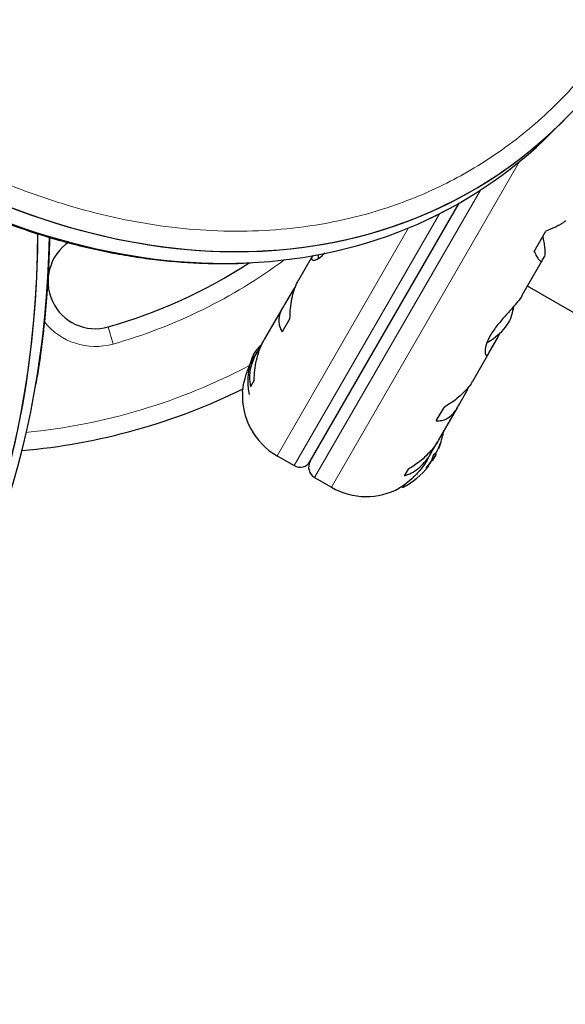
# Model space of a CAD drawing. Extents: x -99 to 703, y -9 to 480.
# Drawn here: x 310 to 316, y 160 to 170 of the extents above; entities that cross this region are included whole.
import ezdxf

# ---------------------------------------------------------------- set-up
doc = ezdxf.new("R2010")
doc.units = 0
doc.header["$LTSCALE"] = 0.125
doc.header["$MEASUREMENT"] = 0
doc.layers.add('CONTOUR', color=7, linetype='CONTINUOUS')

msp = doc.modelspace()

# ---------------------------------------------------------------- linework, layer by layer
at = {"layer": 'CONTOUR', "lineweight": 25}
for p, q in [((315.95751, 169.17826), (316.08189, 169.30264)), ((313.39737, 165.69632), (314.97154, 168.42287)), ((315.7625, 167.91284), (315.8852, 168.12536)), ((313.42196, 167.86598), (313.2729, 167.60779)), ((315.63729, 167.4489), (315.84864, 167.81497)), ((315.85165, 167.82226), (315.87445, 167.86174)), ((313.21607, 167.5073), (313.12591, 167.35114)), ((313.24349, 167.54221), (313.21607, 167.5073)), ((321.04676, 164.4556), (315.69352, 167.5463)), ((313.11021, 167.32601), (312.91495, 166.98781)), ((313.18334, 167.20561), (313.10134, 167.06357)), ((315.29122, 166.85156), (315.37564, 166.99777)), ((315.37564, 166.99777), (315.40254, 167.05703)), ((312.90039, 166.96053), (312.85357, 166.87942)), ((312.83422, 166.84797), (312.79205, 166.77493)), ((315.11486, 166.54403), (315.285, 166.83872)), ((312.80625, 166.55247), (312.76556, 166.48198)), ((315.05638, 166.4448), (315.07355, 166.48577)), ((314.96622, 166.28864), (315.05638, 166.4448)), ((314.72946, 166.12357), (314.81147, 166.26561)), ((314.75698, 165.92416), (314.95232, 166.2625)), ((314.69387, 165.81692), (314.74595, 165.90712)), ((314.75162, 165.83508), (314.75574, 165.8327)), ((313.04711, 165.75421), (313.22662, 165.65057)), ((314.63728, 165.71684), (314.67632, 165.78447)), ((314.72406, 165.76611), (314.68648, 165.70103)), ((314.72555, 165.76869), (314.7132, 165.77582)), ((314.72555, 165.76869), (314.72406, 165.76611)), ((314.64614, 165.64288), (314.63904, 165.64697)), ((314.66871, 165.68433), (314.66974, 165.6876)), ((314.68058, 165.70444), (314.68648, 165.70103)), ((313.44313, 165.52557), (313.62264, 165.42193)), ((314.39368, 165.54198), (314.43438, 165.61247)), ((314.36203, 165.42828), (314.36841, 165.42459))]:
    msp.add_line(p, q, dxfattribs=at)
at = {"layer": 'CONTOUR', "lineweight": 18}
for p, q in [((313.62264, 165.42193), (315.60899, 168.8624)), ((313.44313, 165.52557), (315.19453, 168.55908)), ((314.76196, 168.30986), (313.22662, 165.65057)), ((314.43629, 168.16033), (313.04711, 165.75421)), ((311.31582, 166.93475), (311.26474, 167.11516)), ((314.75288, 165.83808), (314.75633, 165.83609)), ((314.77043, 165.87865), (314.7692, 165.87936)), ((314.72242, 165.78359), (314.72512, 165.78204)), ((314.62164, 165.62372), (314.62285, 165.62303)), ((314.64452, 165.64244), (314.63828, 165.64604)), ((314.66251, 165.67359), (314.66048, 165.67476)), ((314.6678, 165.68486), (314.66871, 165.68433)), ((314.39991, 165.45276), (314.38346, 165.42428))]:
    msp.add_line(p, q, dxfattribs=at)
at = {"layer": 'CONTOUR', "lineweight": 25, "flags": 128}
for points in [[(313.48083, 167.87717), (313.48053, 167.85666), (313.48067, 167.83992)], [(314.72512, 165.78204), (314.72894, 165.79021), (314.7308, 165.79425)]]:
    msp.add_lwpolyline(points, dxfattribs=at)
at = {"layer": 'CONTOUR', "lineweight": 25}
for centre, radius, start, end in [((311.12852, 167.59624), 0.5, 123.894769, 285.809692), ((309.78916, 172.32638), 5.41611, 285.809692, 303.161526), ((314.85758, 167.44958), 0.7, 335.264332, 350.122924), ((314.92181, 167.56082), 0.7, 299.621209, 324.735668), ((313.37313, 166.43024), 0.7, 134.198904, 144.735668), ((313.43736, 166.54148), 0.7, 155.264332, 191.542796), ((309.78916, 172.32638), 6.54111, 274.947947, 296.338), ((313.41274, 166.38749), 0.73125, 176.669237, 240), ((314.01146, 166.13586), 0.80295, 338.460297, 350.625872), ((314.02897, 166.13981), 0.78428, 334.580807, 339.8519), ((314.47249, 165.9538), 0.30728, 337.47457, 345.842211), ((314.39809, 165.82494), 0.30728, 337.47457, 345.842211), ((314.01146, 166.13586), 0.80295, 327.211537, 332.788463), ((314.6317, 165.88161), 0.13356, 305.60117, 318.106165), ((313.28912, 165.75882), 0.125, 240, 330), ((313.50563, 165.63382), 0.125, 150, 240), ((314.01146, 166.13586), 0.80295, 297.599612, 321.815177), ((314.5451, 165.73162), 0.13356, 305.60117, 318.106165), ((314.02899, 166.13985), 0.78428, 320.1481, 325.419193), ((314.01688, 166.11866), 0.78417, 322.864178, 325.419381), ((313.98826, 166.05521), 0.73125, 240, 298.860377), ((314.37622, 165.43813), 0.01563, 240, 297.599612)]:
    msp.add_arc(centre, radius, start, end, dxfattribs=at)
at = {"layer": 'CONTOUR', "lineweight": 18}
for centre, radius, start, end in [((309.78916, 172.32638), 5.60361, 285.809692, 306.513954), ((311.12852, 167.59624), 0.6875, 218.42324, 285.809692), ((309.78916, 172.32638), 6.35361, 275.511075, 297.853759)]:
    msp.add_arc(centre, radius, start, end, dxfattribs=at)
at = {"layer": 'CONTOUR', "lineweight": 25}
for centre, major_axis, ratio, start_param, end_param in [((302.49828, 170.77594), (-4.42034, 9.46923), 0.7071928, 4.40546292, 10.40584346), ((310.6059, 176.23191), (-4.56181, 7.64268), 0.72147854, 1.04640914, 4.48743087), ((310.6059, 176.23191), (-4.56181, 7.64268), 0.72147854, 1.04640914, 3.83980871), ((310.48151, 176.10752), (-4.56181, 7.64268), 0.72147854, 1.04640914, 3.32174605), ((310.48151, 176.10752), (-4.56181, 7.64268), 0.72147854, 1.04640914, 3.32165803), ((302.49828, 170.77594), (-4.42034, 9.46923), 0.7071928, 2.9494446, 4.12265815), ((302.62266, 170.90033), (-4.42034, 9.46923), 0.7071928, 3.39318831, 4.10571663), ((302.62266, 170.90033), (-4.42034, 9.46923), 0.7071928, 3.39321049, 4.10571663)]:
    msp.add_ellipse(centre, major_axis=major_axis, ratio=ratio, start_param=start_param, end_param=end_param, dxfattribs=at)
at = {"layer": 'CONTOUR', "lineweight": 18}
msp.add_open_spline([(303.82079, 176.88418), (303.82925, 176.83839), (303.86612, 176.63874), (303.94392, 176.28335), (304.03002, 175.9573), (304.12707, 175.6232), (304.23578, 175.28096), (304.41614, 174.79105), (304.62121, 174.30294), (304.85088, 173.81814), (305.10516, 173.33838), (305.38382, 172.86538), (305.68667, 172.40116), (306.01326, 171.94772), (306.36311, 171.50744), (306.73539, 171.08257), (307.12919, 170.67586), (307.54314, 170.28978), (307.97573, 169.92735), (308.42495, 169.59109), (308.88856, 169.2841), (309.36387, 169.00862), (309.84797, 168.7675), (310.3376, 168.56235), (310.82943, 168.39533), (311.3228, 168.26637), (311.81423, 168.17744), (312.30674, 168.12832), (312.79384, 168.12157), (313.28157, 168.15839), (313.75942, 168.24097), (314.17983, 168.35765), (314.5388, 168.49198), (314.84249, 168.6316), (315.14068, 168.79592), (315.43122, 168.98618), (315.71212, 169.20306), (315.9756, 169.44068), (316.22108, 169.69814), (316.44828, 169.97431), (316.65628, 170.26721), (316.84489, 170.57575), (317.01419, 170.8988), (317.18916, 171.29141), (317.35684, 171.76109), (317.50212, 172.31445), (317.60397, 172.88997), (317.66261, 173.48471), (317.67792, 174.09601), (317.6547, 174.61671), (317.61061, 175.07935), (317.55646, 175.4809), (317.47592, 175.92753), (317.37168, 176.38963), (317.24155, 176.86633), (317.08337, 177.35661), (316.90049, 177.8464), (316.69298, 178.33427), (316.46079, 178.81861), (316.20408, 179.29781), (315.92294, 179.76998), (315.61771, 180.23325), (315.28872, 180.68542), (314.93661, 181.12433), (314.56208, 181.54741), (314.16623, 181.95226), (313.75028, 182.33597), (313.31596, 182.69602), (312.86515, 183.02931), (312.40026, 183.33342), (311.9239, 183.60534), (311.43912, 183.84314), (310.9491, 184.0443), (310.45724, 184.20769), (309.96699, 184.33169), (309.4817, 184.41619), (309.00464, 184.46062), (308.53872, 184.46587), (308.08668, 184.43234), (307.65078, 184.36165), (307.23306, 184.25493), (306.83507, 184.11418), (306.45821, 183.94095), (306.10343, 183.73735), (305.77159, 183.50507), (305.46319, 183.24616), (305.17874, 182.96229), (304.91844, 182.65536), (304.68254, 182.32693), (304.47106, 181.97872), (304.28419, 181.61213), (304.12164, 181.2288), (303.98429, 180.82964), (303.87472, 180.43825), (303.82283, 180.17426), (303.799, 180.05302)], degree=3, knots=[0, 0, 0, 0, 0.0031013, 0.01352445, 0.02394748, 0.0249765, 0.03591544, 0.04685417, 0.05779511, 0.06873575, 0.07967932, 0.09062251, 0.1015694, 0.11251582, 0.12346669, 0.13441701, 0.14537236, 0.1563271, 0.16728696, 0.17824624, 0.18920995, 0.2001732, 0.21113923, 0.22210504, 0.23307125, 0.24403753, 0.25518921, 0.26634127, 0.27793732, 0.28953404, 0.30183126, 0.31412944, 0.32295437, 0.33178646, 0.34061222, 0.3502354, 0.35986648, 0.36949063, 0.37920608, 0.38892839, 0.39864458, 0.40835589, 0.41807311, 0.42778493, 0.44234893, 0.45691338, 0.47147531, 0.48603744, 0.50059907, 0.51516067, 0.52242245, 0.53250906, 0.54260109, 0.55268744, 0.56362567, 0.57456372, 0.58550368, 0.5964434, 0.6073857, 0.61832766, 0.62927297, 0.64021785, 0.65116685, 0.66211534, 0.67306864, 0.68402135, 0.69497921, 0.70593648, 0.71689859, 0.72786018, 0.73882541, 0.74979029, 0.76075671, 0.77172305, 0.7826884, 0.79365398, 0.80461631, 0.8155791, 0.82653722, 0.83749592, 0.84844947, 0.85940362, 0.87035285, 0.88130263, 0.89224812, 0.90319408, 0.91413653, 0.92507936, 0.93601944, 0.9469598, 0.95789811, 0.96883664, 0.97977372, 0.99071095, 1, 1, 1, 1], dxfattribs=at)
at = {"layer": 'CONTOUR', "lineweight": 25}
for points, knots in [([(303.42931, 177.01411), (303.43292, 176.98778), (303.45122, 176.85434), (303.49481, 176.6123), (303.56037, 176.28878), (303.63716, 175.96527), (303.72393, 175.64244), (303.82081, 175.32067), (303.92756, 175.0004), (304.04394, 174.6822), (304.16965, 174.36681), (304.30439, 174.05482), (304.44786, 173.74668), (304.59983, 173.44273), (304.75998, 173.14347), (304.92796, 172.84936), (305.10346, 172.56083), (305.28616, 172.27824), (305.47576, 172.00192), (305.67181, 171.73231), (305.87376, 171.47021), (306.08143, 171.21562), (306.29468, 170.96843), (306.5136, 170.72843), (306.73765, 170.49616), (306.96629, 170.27206), (307.19903, 170.05657), (307.43537, 169.85003), (307.67487, 169.65273), (307.91711, 169.46495), (308.16168, 169.28685), (308.40771, 169.11914), (308.65564, 168.96126), (308.90582, 168.81273), (309.15919, 168.67297), (309.41508, 168.54241), (309.67278, 168.42142), (309.93161, 168.31036), (310.19089, 168.20951), (310.44998, 168.11913), (310.70823, 168.03943), (310.96503, 167.9706), (311.2197, 167.91282), (311.47254, 167.86588), (311.72433, 167.8294), (311.97584, 167.80337), (312.22699, 167.78757), (312.47683, 167.78336), (312.65755, 167.78546), (312.75365, 167.79221), (312.76821, 167.79323)], [0, 0, 0, 0, 0.00611149, 0.03096705, 0.05573329, 0.08040055, 0.10496084, 0.12940793, 0.15373746, 0.17794715, 0.20199854, 0.22584607, 0.24952626, 0.27302443, 0.29632926, 0.3194329, 0.342331, 0.36502259, 0.38750999, 0.40979906, 0.43185013, 0.45360044, 0.47523001, 0.49671783, 0.51804604, 0.53920053, 0.56017111, 0.58095151, 0.60153934, 0.62193604, 0.64214698, 0.66217888, 0.68190078, 0.70167188, 0.72147416, 0.74128953, 0.76109374, 0.78086851, 0.80059666, 0.82026221, 0.83985085, 0.85935019, 0.87874882, 0.89801429, 0.91738104, 0.93691002, 0.95659878, 0.9764418, 0.99643014, 1, 1, 1, 1]), ([(316.09122, 168.23753), (316.08989, 168.23475), (316.08631, 168.22729), (316.06521, 168.21128), (316.03006, 168.19038), (315.97352, 168.16208), (315.919, 168.13941), (315.8852, 168.12536)], [0, 0, 0, 0, 0.11161196, 0.29953587, 0.48941262, 0.6835407, 1, 1, 1, 1]), ([(310.50256, 166.51157), (310.5138, 166.57632), (310.54398, 166.75017), (310.58123, 167.03886), (310.61524, 167.37723), (310.63886, 167.72045), (310.64559, 167.95269), (310.64896, 168.06877)], [0, 0, 0, 0, 0.12872483, 0.34559267, 0.56329093, 0.78172013, 1, 1, 1, 1]), ([(315.87445, 167.86174), (315.87675, 167.87012), (315.88146, 167.88725), (315.87718, 167.94451), (315.86842, 168.00885), (315.86048, 168.0531), (315.85645, 168.07557)], [0, 0, 0, 0, 0.2765173, 0.56581776, 0.77953685, 1, 1, 1, 1]), ([(315.7625, 167.91284), (315.77117, 167.89532), (315.78873, 167.85987), (315.8118, 167.82451), (315.83147, 167.80565), (315.84467, 167.80599), (315.84974, 167.8178), (315.85165, 167.82226)], [0, 0, 0, 0, 0.21304645, 0.43108073, 0.64443776, 0.8655841, 1, 1, 1, 1]), ([(313.42447, 167.86905), (313.42228, 167.86565), (313.40976, 167.84614), (313.41084, 167.82259), (313.44199, 167.81462), (313.49259, 167.84106), (313.53169, 167.87359), (313.54719, 167.89299), (313.55033, 167.89692)], [0, 0, 0, 0, 0.05006323, 0.28695562, 0.53892738, 0.81949178, 0.96350357, 1, 1, 1, 1]), ([(313.18334, 167.20561), (313.18476, 167.2406), (313.18763, 167.31141), (313.20267, 167.41293), (313.22711, 167.50763), (313.25264, 167.57337), (313.27122, 167.60374), (313.27556, 167.61083)], [0, 0, 0, 0, 0.22834117, 0.46202826, 0.6907023, 0.92772486, 1, 1, 1, 1]), ([(315.63705, 167.45001), (315.63416, 167.44464), (315.61992, 167.41823), (315.57152, 167.35854), (315.48966, 167.26781), (315.41221, 167.18135), (315.35445, 167.10769), (315.30556, 167.03663), (315.26313, 166.95416), (315.24219, 166.87442), (315.24485, 166.83069), (315.25566, 166.81541), (315.27026, 166.8146), (315.28309, 166.83723), (315.29122, 166.85156)], [0, 0, 0, 0, 0.02520273, 0.12397021, 0.22897963, 0.34348598, 0.40060316, 0.45966148, 0.56623429, 0.66942301, 0.77979385, 0.83752045, 0.89707747, 1, 1, 1, 1]), ([(313.12591, 167.35114), (313.11454, 167.33253), (313.09149, 167.29481), (313.0722, 167.23928), (313.06456, 167.18567), (313.06925, 167.1243), (313.08906, 167.08681), (313.10134, 167.06357)], [0, 0, 0, 0, 0.17076897, 0.34617918, 0.5234122, 0.70461345, 1, 1, 1, 1]), ([(312.80625, 166.55247), (312.80755, 166.58726), (312.81018, 166.65765), (312.82793, 166.76385), (312.85778, 166.86793), (312.88942, 166.94425), (312.91269, 166.98274), (312.9181, 166.9917)], [0, 0, 0, 0, 0.22843654, 0.46222124, 0.69099079, 0.92811235, 1, 1, 1, 1]), ([(312.85357, 166.87942), (312.83958, 166.85628), (312.81121, 166.80936), (312.78188, 166.73643), (312.76288, 166.66315), (312.75252, 166.57571), (312.76057, 166.51785), (312.76556, 166.48198)], [0, 0, 0, 0, 0.17076897, 0.34617918, 0.5234122, 0.70461345, 1, 1, 1, 1]), ([(312.68289, 166.43006), (312.68278, 166.42903), (312.68207, 166.42244), (312.68507, 166.45296), (312.6954, 166.52009), (312.717, 166.60646), (312.74709, 166.68584), (312.77091, 166.73858), (312.78981, 166.76989), (312.79615, 166.78041)], [0, 0, 0, 0, 0.03937072, 0.251712377, 0.467032402, 0.700140072, 0.817404022, 0.938671744, 1, 1, 1, 1]), ([(315.11495, 166.5466), (315.10897, 166.53582), (315.09245, 166.506), (315.0522, 166.45673), (314.99661, 166.40038), (314.91824, 166.33427), (314.85232, 166.29188), (314.81147, 166.26561)], [0, 0, 0, 0, 0.106956812, 0.295865434, 0.486737143, 0.681882449, 1, 1, 1, 1]), ([(314.72946, 166.12357), (314.74839, 166.1238), (314.78668, 166.12427), (314.84229, 166.14527), (314.89505, 166.18372), (314.93662, 166.23319), (314.9581, 166.27343), (314.96622, 166.28864)], [0, 0, 0, 0, 0.21304645, 0.43108073, 0.64443776, 0.8655841, 1, 1, 1, 1]), ([(314.75758, 165.92762), (314.74995, 165.91397), (314.72893, 165.87635), (314.68323, 165.81765), (314.6229, 165.75311), (314.54098, 165.68085), (314.47517, 165.63863), (314.43438, 165.61247)], [0, 0, 0, 0, 0.10753475, 0.29632112, 0.4870693, 0.68208832, 1, 1, 1, 1]), ([(314.75633, 165.83609), (314.75595, 165.83521), (314.75523, 165.83348), (314.75507, 165.83327), (314.75499, 165.83317)], [0, 0, 0, 0, 0.51052554, 1, 1, 1, 1]), ([(314.76525, 165.86967), (314.76586, 165.8713), (314.76708, 165.87455), (314.76876, 165.87854), (314.77007, 165.88125), (314.77088, 165.88236), (314.7711, 165.88181), (314.77082, 165.88021), (314.7705, 165.87892), (314.77043, 165.87865)], [0, 0, 0, 0, 0.16177675, 0.32364591, 0.48328487, 0.64080248, 0.79804278, 0.95691556, 1, 1, 1, 1]), ([(314.39368, 165.54198), (314.41787, 165.55132), (314.46681, 165.57023), (314.53757, 165.61748), (314.60444, 165.68038), (314.65685, 165.74863), (314.68372, 165.79819), (314.69387, 165.81692)], [0, 0, 0, 0, 0.21304645, 0.43108073, 0.64443776, 0.8655841, 1, 1, 1, 1]), ([(314.69603, 165.74978), (314.69639, 165.75097), (314.6971, 165.75333), (314.69912, 165.75792), (314.70158, 165.76262), (314.70426, 165.76697), (314.70683, 165.7705), (314.70853, 165.77231), (314.70929, 165.7729), (314.70945, 165.77302)], [0, 0, 0, 0, 0.16177675, 0.32364591, 0.48328487, 0.64080248, 0.79804278, 0.95691556, 1, 1, 1, 1]), ([(314.72512, 165.78204), (314.72435, 165.78048), (314.72281, 165.77738), (314.72084, 165.77387), (314.71988, 165.77245), (314.71964, 165.7721)], [0, 0, 0, 0, 0.42877587, 0.85762524, 1, 1, 1, 1]), ([(314.73112, 165.79243), (314.73163, 165.79308), (314.73265, 165.79439), (314.73476, 165.79804), (314.73638, 165.80119), (314.73722, 165.80295), (314.73732, 165.80317)], [0, 0, 0, 0, 0.31880728, 0.63766921, 0.95552838, 1, 1, 1, 1]), ([(314.63765, 165.71864), (314.63391, 165.71186), (314.60896, 165.66665), (314.5504, 165.59068), (314.46524, 165.50445), (314.39965, 165.45388), (314.36151, 165.42773), (314.34363, 165.41632), (314.34197, 165.41528), (314.34123, 165.41482)], [0, 0, 0, 0, 0.03411595, 0.2276478, 0.4334989, 0.66270909, 0.78036111, 0.90209861, 1, 1, 1, 1]), ([(314.62285, 165.62303), (314.62235, 165.62272), (314.62134, 165.62212), (314.62122, 165.62299), (314.62218, 165.62509), (314.62417, 165.62826), (314.62693, 165.6321), (314.62939, 165.63524), (314.63079, 165.63693), (314.63109, 165.63729)], [0, 0, 0, 0, 0.16177675, 0.32364591, 0.48328487, 0.64080248, 0.79804278, 0.95691556, 1, 1, 1, 1]), ([(314.6435, 165.64067), (314.64406, 165.64142), (314.64519, 165.6429), (314.64555, 165.64353), (314.64508, 165.64306), (314.64458, 165.6425), (314.64452, 165.64244)], [0, 0, 0, 0, 0.31880728, 0.63766921, 0.95552838, 1, 1, 1, 1]), ([(314.66871, 165.68433), (314.6684, 165.68356), (314.66778, 165.68203), (314.66567, 165.67837), (314.66375, 165.6754), (314.66264, 165.67379), (314.66251, 165.67359)], [0, 0, 0, 0, 0.318807277, 0.637669207, 0.955528381, 1, 1, 1, 1]), ([(314.67471, 165.69472), (314.67568, 165.69618), (314.67763, 165.69909), (314.6801, 165.70336), (314.68139, 165.70595), (314.68187, 165.70709), (314.68193, 165.70722)], [0, 0, 0, 0, 0.31880728, 0.63766921, 0.95552838, 1, 1, 1, 1])]:
    msp.add_open_spline(points, degree=3, knots=knots, dxfattribs=at)

doc.saveas('drawing.dxf')
